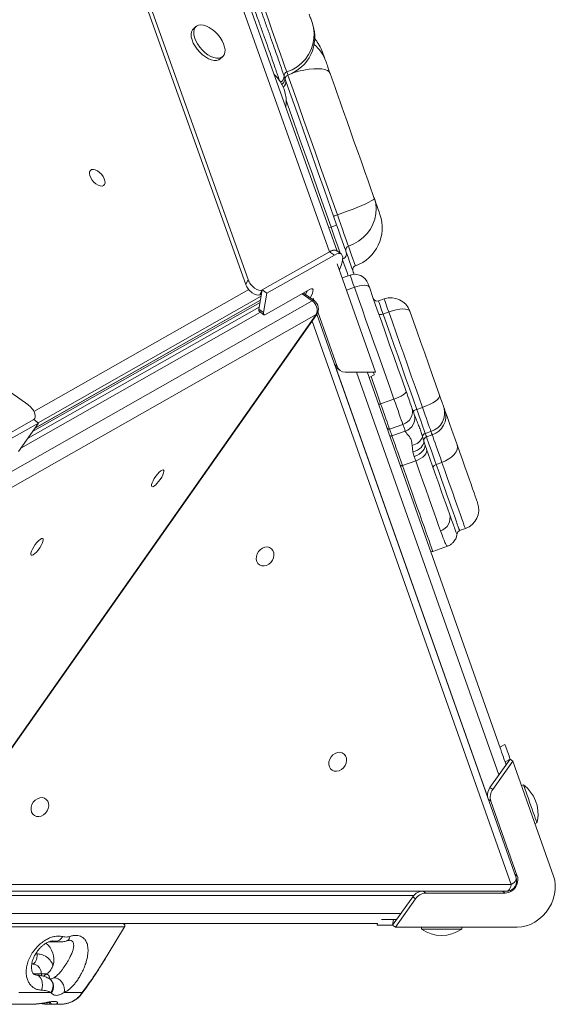
# Model space of a CAD drawing. Units: millimetres. Extents: x -5599 to 6047, y -3528 to 1602.
# Drawn here: x -2330 to -2064, y -133 to 356 of the extents above; entities that cross this region are included whole.
import ezdxf

# ---------------------------------------------------------------- set-up
doc = ezdxf.new("R2010")
doc.units = ezdxf.units.MM

msp = doc.modelspace()

# ---------------------------------------------------------------- linework, layer by layer
at = {"color": 7, "linetype": 'Continuous', "lineweight": 15}
for p, q in [((-2217.31, 224.29), (-2554.8, 1169.05)), ((-2216.15, 226.65), (-2553.13, 1170)), ((-2175.66, 240.49), (-2495.14, 1134.84)), ((-2171.91, 240.78), (-2488.51, 1127.07)), ((-2325.45, 164.63), (-3217.55, 792.97)), ((-2242.01, 352.23), (-2243.27, 351.12)), ((-2229.98, 336.17), (-2228.72, 337.28)), ((-2198.25, 327.63), (-2197.88, 326.51)), ((-2197.6, 325.63), (-2197.58, 325.59)), ((-2175.66, 240.49), (-2209.16, 221.49)), ((-2173.3, 238.83), (-2175.66, 240.49)), ((-2169.93, 239.39), (-2172.29, 241.05)), ((-2206.79, 219.83), (-2173.3, 238.83)), ((-2171.94, 234.53), (-2152.91, 180.72)), ((-2163.57, 229.27), (-2163.7, 229.74)), ((-2217.31, 224.29), (-2216.15, 226.65)), ((-2165.51, 228.88), (-2169.45, 227.49)), ((-2210.81, 212.03), (-2209.16, 221.49)), ((-2209.16, 221.49), (-2210.32, 219.12)), ((-2206.79, 219.83), (-2209.16, 221.49)), ((-2185.26, 221.83), (-2207.12, 209.43)), ((-2183.37, 216.21), (-2188.64, 219.91)), ((-2351.53, 121.16), (-2184.3, 216.05)), ((-2323.15, 151.26), (-2210.23, 215.34)), ((-2322.08, 152.79), (-2210.06, 216.36)), ((-2210.32, 219.12), (-2209.49, 219.59)), ((-2208.45, 210.37), (-2206.79, 219.83)), ((-2183.49, 216.29), (-2183.91, 217.47)), ((-2148.61, 217.06), (-2151.44, 216.06)), ((-2210.64, 213.02), (-2325.6, 147.79)), ((-2210.81, 212.03), (-2208.45, 210.37)), ((-2210.61, 210.9), (-2208.25, 209.24)), ((-2171.91, 183.55), (-2181.48, 210.6)), ((-2146.31, 210.57), (-2149.14, 209.57)), ((-2382.9, -75.82), (-2182.31, 209.35)), ((-2382.75, -75.93), (-2182.15, 209.24)), ((-2182.31, 209.35), (-2349.53, 114.46)), ((-2083.15, -70.24), (-2182.02, 209.43)), ((-2171.79, 182.48), (-2170.38, 181.48)), ((-2152.91, 180.72), (-2167.91, 180.72)), ((-2156.97, 180.72), (-2156.83, 180.31)), ((-2156.02, 178.02), (-2153.52, 179.43)), ((-2156.02, 178.02), (-2090.85, -6.29)), ((-2143.74, 167.29), (-2150.34, 164.95)), ((-2129.58, 163.24), (-2132.41, 162.24)), ((-2322.55, 157.14), (-2356.04, 138.14)), ((-2320.19, 155.48), (-2322.55, 157.14)), ((-2322.34, 157), (-2321.96, 157.77)), ((-2133.66, 159.79), (-2133.65, 159.76)), ((-2133.65, 159.76), (-2133.49, 159.34)), ((-2353.68, 136.48), (-2320.19, 155.48)), ((-2320.19, 155.48), (-2330.15, 141.31)), ((-2139.33, 154.81), (-2145.93, 152.48)), ((-2138.12, 151.41), (-2144.72, 149.08)), ((-2138.12, 151.41), (-2138.13, 151.43)), ((-2125.36, 151.31), (-2128.19, 150.31)), ((-2124.75, 149.6), (-2127.58, 148.6)), ((-2134.32, 141.1), (-2134.75, 144.4)), ((-2128.93, 146.5), (-2128.45, 145.06)), ((-2133.7, 138.89), (-2134.32, 141.1)), ((-2132.93, 136.71), (-2139.53, 134.38)), ((-2119.93, 135.96), (-2122.76, 134.96)), ((-2111.13, 102.07), (-2108.31, 103.07)), ((-2112.51, 100.56), (-2112.51, 100.56)), ((-2124.46, 91.77), (-2117.19, 94.34)), ((-2091.16, -5.43), (-2088.66, -4.02)), ((-2096.08, -25.45), (-2086.08, -11.31)), ((-2094.67, -26.45), (-2084.67, -12.31)), ((-2086.08, -11.31), (-2088.58, -12.72)), ((-2088.58, -12.72), (-2088.08, -14.14)), ((-2084.67, -12.31), (-2086.08, -11.31)), ((-2084.67, -12.31), (-2064.51, -69.32)), ((-2079.43, -24.1), (-2080.38, -24.44)), ((-2096.08, -25.45), (-2094.67, -26.45)), ((-2082.51, -69.32), (-2095.67, -32.11)), ((-2073.71, -43.29), (-2072.77, -42.96)), ((-2383.65, -76.9), (-2087.86, -76.9)), ((-2127.98, -77.81), (-2088.51, -77.81)), ((-2144.4, -93.78), (-2134.4, -79.64)), ((-2142.98, -94.78), (-2132.98, -80.64)), ((-2132.98, -80.64), (-2134.4, -79.64)), ((-2149.99, -90.95), (-2143.9, -90.95)), ((-2143.9, -90.95), (-2144.4, -93.78)), ((-2142.4, -90.95), (-2143.9, -90.95)), ((-2151.88, -92.95), (-2346.56, -92.95)), ((-2285.54, -107.9), (-2277.47, -94.46)), ((-2152.12, -93.78), (-2151.98, -92.95)), ((-2144.4, -93.78), (-2152.12, -93.78)), ((-2142.98, -94.78), (-2144.4, -93.78)), ((-2082.51, -94.78), (-2142.98, -94.78)), ((-2130.12, -94.78), (-2130.12, -95.78)), ((-2115.12, -95.78), (-2130.12, -95.78)), ((-2110.12, -95.78), (-2115.12, -95.78)), ((-2110.12, -95.78), (-2110.12, -94.78)), ((-2315.19, -102.05), (-2309.66, -102.05)), ((-2323.28, -112.94), (-2323.5, -112.94)), ((-2316.27, -117.94), (-2316.27, -117.94)), ((-2313.86, -127.29), (-2314.01, -127.12))]:
    msp.add_line(p, q, dxfattribs=at)
at = {"color": 8, "linetype": 'Continuous', "lineweight": 15}
for p, q in [((-2174.99, 252.69), (-2176.03, 252.32)), ((-2322.44, 161.16), (-2215.78, 221.68)), ((-2163.38, 222.86), (-2167.32, 221.46)), ((-2321.97, 152.94), (-2210.04, 216.46)), ((-2209.68, 218.47), (-2320.41, 155.64)), ((-2184.3, 216.05), (-2189.28, 219.55)), ((-2210, 210.47), (-2329.01, 142.94)), ((-2085.5, -73.57), (-2184.37, 206.08)), ((-2173.19, 184.45), (-2171.91, 183.55)), ((-2172.81, 183.53), (-2097.34, -29.94)), ((-2091.62, -19.14), (-2162.27, 180.72)), ((-2156.83, 180.31), (-2156.09, 180.72)), ((-2095.67, -32.11), (-2096.95, -31.2)), ((-2083.79, -68.42), (-2082.51, -69.32)), ((-2381.09, -73.57), (-2085.5, -73.57)), ((-2129.26, -76.9), (-2127.98, -77.81)), ((-2088.51, -77.81), (-2089.79, -76.9)), ((-2133.85, -78.95), (-2353.77, -78.95)), ((-2350.13, -87.95), (-2140.27, -87.95)), ((-2312.02, -101.72), (-2314.26, -101.72)), ((-2312.02, -101.72), (-2313.17, -101.55)), ((-2321.58, -107.94), (-2320.78, -107.94)), ((-2318.75, -118.79), (-2318.75, -117.94)), ((-2298.43, -127.12), (-2298.78, -127.86))]:
    msp.add_line(p, q, dxfattribs=at)
at = {"color": 7, "linetype": 'Continuous', "lineweight": 15, "flags": 128}
for points in [[(-2211.03, 369.61), (-2209.17, 364.35), (-2207.4, 359.35), (-2205.72, 354.61), (-2204.15, 350.15), (-2202.67, 345.98), (-2201.3, 342.1), (-2200.04, 338.52), (-2198.88, 335.26), (-2197.84, 332.3), (-2196.91, 329.67)], [(-2185.86, 358.42), (-2185.65, 357.85), (-2185.46, 357.28), (-2185.26, 356.73), (-2185.07, 356.2), (-2184.89, 355.67), (-2184.71, 355.16), (-2184.53, 354.67), (-2184.36, 354.19)], [(-2232.69, 349.76), (-2233.91, 350.77), (-2235.39, 351.74), (-2236.86, 352.47), (-2238.28, 352.91), (-2239.59, 353.06), (-2240.75, 352.91), (-2241.72, 352.46), (-2242.46, 351.74), (-2242.94, 350.76), (-2243.14, 349.57), (-2243.07, 348.2), (-2242.72, 346.71), (-2242.1, 345.15), (-2241.24, 343.57), (-2240.16, 342.04)], [(-2196.91, 329.67), (-2194.29, 330.8), (-2191.85, 332.27), (-2189.64, 334.05), (-2187.71, 336.11), (-2186.1, 338.4), (-2184.83, 340.87), (-2183.94, 343.48), (-2183.44, 346.17), (-2183.35, 348.89), (-2183.65, 351.58), (-2184.36, 354.19)], [(-2184.36, 354.19), (-2184.25, 353.88), (-2184.19, 353.71), (-2184.18, 353.68)], [(-2243.27, 351.12), (-2243.71, 350.62), (-2244.19, 349.64), (-2244.4, 348.45), (-2244.32, 347.08), (-2243.97, 345.59), (-2243.35, 344.03), (-2242.49, 342.45), (-2241.42, 340.92)], [(-2240.16, 342.04), (-2238.92, 340.6), (-2237.54, 339.32), (-2236.09, 338.23), (-2234.61, 337.38), (-2233.15, 336.79), (-2231.78, 336.5), (-2230.54, 336.5), (-2229.47, 336.8), (-2228.62, 337.39), (-2228, 338.24), (-2227.66, 339.33), (-2227.59, 340.62), (-2227.81, 342.05), (-2228.29, 343.58), (-2229.04, 345.16), (-2230.01, 346.72), (-2230.08, 346.83)], [(-2241.42, 340.92), (-2240.17, 339.49), (-2238.8, 338.2), (-2237.34, 337.11), (-2235.86, 336.26), (-2234.41, 335.68), (-2233.04, 335.38), (-2231.79, 335.38), (-2230.73, 335.68), (-2229.98, 336.17)], [(-2178.5, 337.61), (-2178.4, 337.33), (-2178.3, 337.05), (-2178.2, 336.75), (-2178.08, 336.43), (-2177.97, 336.11), (-2177.85, 335.77), (-2177.72, 335.41), (-2177.59, 335.04)], [(-2177.59, 335.04), (-2177.46, 334.67), (-2177.29, 334.18), (-2177.07, 333.56), (-2176.81, 332.82), (-2176.51, 331.98), (-2176.18, 331.04), (-2175.82, 330.03), (-2175.44, 328.96)], [(-2175.44, 328.96), (-2174.62, 326.63), (-2173.79, 324.29), (-2172.96, 321.94), (-2172.12, 319.57), (-2171.28, 317.2), (-2170.44, 314.81), (-2169.59, 312.42), (-2168.74, 310.02)], [(-2197.59, 325.61), (-2196.25, 321.82), (-2193.33, 313.55), (-2190.37, 305.19), (-2187.38, 296.74), (-2184.37, 288.22), (-2181.34, 279.65), (-2178.3, 271.06), (-2175.26, 262.45), (-2172.22, 253.84)], [(-2168.74, 310.02), (-2167.03, 305.17), (-2165.31, 300.3), (-2163.58, 295.4), (-2161.84, 290.49), (-2160.1, 285.57), (-2158.36, 280.64), (-2156.61, 275.7), (-2154.87, 270.77)], [(-2289.56, 273.12), (-2290.59, 273.48), (-2291.65, 274.12), (-2292.66, 274.99), (-2293.55, 276.02), (-2294.25, 277.13), (-2294.72, 278.26), (-2294.91, 279.3), (-2294.81, 280.19), (-2294.42, 280.85), (-2293.79, 281.25), (-2292.95, 281.34), (-2291.97, 281.13), (-2290.91, 280.62), (-2289.87, 279.87), (-2288.91, 278.91), (-2288.1, 277.83), (-2287.51, 276.7), (-2287.19, 275.6), (-2287.14, 274.63), (-2287.38, 273.85), (-2287.9, 273.31), (-2288.64, 273.06), (-2289.56, 273.12)], [(-2154.87, 270.77), (-2154.7, 270.28), (-2154.52, 269.79), (-2154.35, 269.3), (-2154.18, 268.81), (-2154, 268.32), (-2153.83, 267.83), (-2153.66, 267.34), (-2153.48, 266.85)], [(-2153.48, 266.85), (-2153.6, 266.58), (-2154.1, 266.18), (-2154.98, 265.66), (-2156.2, 265.02), (-2157.76, 264.29), (-2159.61, 263.47), (-2161.72, 262.59), (-2164.05, 261.66), (-2166.54, 260.7), (-2169.16, 259.73), (-2171.84, 258.76)], [(-2153.48, 266.85), (-2152.82, 264.37), (-2152.56, 261.8), (-2152.7, 259.2), (-2153.23, 256.63), (-2154.16, 254.12), (-2155.46, 251.74), (-2157.1, 249.53), (-2159.05, 247.53), (-2161.27, 245.79), (-2163.72, 244.35), (-2166.34, 243.23)], [(-2153.48, 266.85), (-2152.72, 264.7), (-2152.08, 262.89), (-2151.56, 261.41), (-2151.16, 260.28), (-2150.89, 259.51), (-2150.74, 259.09), (-2150.71, 259.01)], [(-2171.84, 258.76), (-2170.98, 256.33), (-2170.14, 253.97), (-2169.34, 251.71), (-2168.59, 249.59), (-2167.91, 247.65), (-2167.3, 245.93), (-2166.77, 244.45), (-2166.34, 243.23)], [(-2172.22, 253.84), (-2171.47, 251.73), (-2170.74, 249.66), (-2170.04, 247.69), (-2169.39, 245.84), (-2168.79, 244.14), (-2168.26, 242.63), (-2167.8, 241.34), (-2167.42, 240.28)], [(-2173.3, 238.83), (-2172.17, 239.37), (-2171.19, 239.63), (-2170.39, 239.6), (-2169.79, 239.27), (-2169.38, 238.66), (-2169.19, 237.78), (-2169.22, 236.65), (-2169.46, 235.27), (-2169.91, 233.7), (-2170.56, 231.94), (-2170.81, 231.35)], [(-2167.42, 240.28), (-2166.55, 237.8), (-2165.78, 235.64), (-2165.13, 233.81), (-2164.6, 232.31), (-2164.2, 231.15), (-2163.91, 230.34), (-2163.74, 229.87), (-2163.7, 229.74)], [(-2187.69, 219.25), (-2187.07, 220.4), (-2186.81, 220.95)], [(-2185.26, 221.83), (-2184.59, 222.09), (-2184.13, 222.01), (-2183.91, 221.6), (-2183.93, 220.88), (-2184.2, 219.91), (-2184.71, 218.74), (-2185.33, 217.59)], [(-2163.38, 222.86), (-2162.08, 223.26), (-2160.79, 223.57), (-2159.58, 223.75), (-2158.47, 223.81), (-2157.52, 223.74), (-2156.77, 223.54), (-2156.23, 223.23), (-2155.94, 222.81)], [(-2143.74, 167.29), (-2145.69, 172.82), (-2147.67, 178.41), (-2149.66, 184.05), (-2151.66, 189.7), (-2153.66, 195.35), (-2155.65, 200.98), (-2157.62, 206.56), (-2159.58, 212.09), (-2161.5, 217.52), (-2163.38, 222.86)], [(-2156.58, 224.61), (-2156.58, 224.6), (-2156.54, 224.5), (-2156.48, 224.32), (-2156.38, 224.04), (-2156.25, 223.69), (-2156.11, 223.27), (-2155.94, 222.81)], [(-2155.94, 222.81), (-2153.99, 217.29), (-2152, 211.67), (-2149.98, 205.95), (-2147.94, 200.16), (-2145.88, 194.34), (-2143.81, 188.5), (-2141.75, 182.68), (-2139.71, 176.9), (-2137.69, 171.18)], [(-2210.61, 210.9), (-2210.61, 210.9), (-2210.76, 211.07), (-2210.84, 211.31), (-2210.86, 211.64), (-2210.81, 212.03)], [(-2208.45, 210.37), (-2208.5, 209.98), (-2208.48, 209.65), (-2208.39, 209.41), (-2208.25, 209.24), (-2208.05, 209.16), (-2207.79, 209.16), (-2207.48, 209.25), (-2207.12, 209.43)], [(-2146.31, 210.57), (-2144.45, 211.17), (-2142.63, 211.62), (-2140.9, 211.93), (-2139.34, 212.07), (-2138.01, 212.04), (-2136.96, 211.84), (-2136.23, 211.48), (-2135.85, 210.97)], [(-2129.58, 163.24), (-2131.4, 168.41), (-2133.26, 173.65), (-2135.13, 178.95), (-2137.02, 184.28), (-2138.91, 189.62), (-2140.79, 194.95), (-2142.66, 200.23), (-2144.5, 205.44), (-2146.31, 210.57)], [(-2135.85, 210.97), (-2134.05, 205.88), (-2132.22, 200.7), (-2130.36, 195.45), (-2128.49, 190.16), (-2126.62, 184.88), (-2124.76, 179.61), (-2122.92, 174.4), (-2121.11, 169.28)], [(-2151.23, 209.49), (-2151.16, 209.39), (-2151.01, 209.32), (-2150.8, 209.28), (-2150.54, 209.27), (-2150.22, 209.3), (-2149.88, 209.36), (-2149.51, 209.45), (-2149.14, 209.57)], [(-2149.14, 209.57), (-2147.33, 204.44), (-2145.48, 199.23), (-2143.62, 193.95), (-2141.73, 188.62), (-2139.85, 183.28), (-2137.96, 177.95), (-2136.09, 172.65), (-2134.23, 167.41), (-2132.41, 162.24)], [(-2156.02, 178.02), (-2156.03, 178.06), (-2156.1, 178.25), (-2156.22, 178.58), (-2156.38, 179.05), (-2156.59, 179.63), (-2156.83, 180.31)], [(-2153.97, 180.72), (-2153.88, 180.46), (-2153.72, 180), (-2153.6, 179.67), (-2153.53, 179.48), (-2153.52, 179.43)], [(-2143.74, 167.29), (-2142.46, 167.77), (-2141.25, 168.3), (-2140.16, 168.85), (-2139.23, 169.39), (-2138.49, 169.92), (-2137.98, 170.41), (-2137.71, 170.83), (-2137.69, 171.18)], [(-2137.69, 171.18), (-2137.23, 169.9), (-2136.8, 168.66), (-2136.38, 167.49), (-2136, 166.4), (-2135.65, 165.4), (-2135.33, 164.51), (-2135.05, 163.73), (-2134.82, 163.07)], [(-2139.33, 154.81), (-2139.68, 155.82), (-2140.11, 157.02), (-2140.59, 158.39), (-2141.14, 159.93), (-2141.73, 161.61), (-2142.37, 163.41), (-2143.04, 165.31), (-2143.74, 167.29)], [(-2129.58, 163.24), (-2127.76, 163.94), (-2126.04, 164.72), (-2124.5, 165.55), (-2123.19, 166.39), (-2122.17, 167.22), (-2121.46, 167.99), (-2121.1, 168.69), (-2121.11, 169.28)], [(-2121.11, 169.28), (-2120.76, 168.31), (-2120.44, 167.38), (-2120.13, 166.51), (-2119.84, 165.7), (-2119.58, 164.97), (-2119.36, 164.33), (-2119.16, 163.77), (-2119, 163.31)], [(-2150.34, 164.95), (-2149.64, 162.98), (-2148.97, 161.08), (-2148.33, 159.28), (-2147.74, 157.6), (-2147.19, 156.06), (-2146.71, 154.69), (-2146.28, 153.49), (-2145.93, 152.48)], [(-2134.82, 163.07), (-2134.67, 162.65), (-2134.52, 162.23), (-2134.38, 161.81), (-2134.23, 161.4), (-2134.09, 160.99), (-2133.94, 160.59), (-2133.8, 160.19), (-2133.66, 159.79)], [(-2134.1, 161.03), (-2134.1, 161.15), (-2134.03, 161.29), (-2133.89, 161.45), (-2133.68, 161.61), (-2133.42, 161.78), (-2133.11, 161.94), (-2132.77, 162.1), (-2132.41, 162.24)], [(-2132.41, 162.24), (-2131.72, 160.3), (-2131.06, 158.44), (-2130.45, 156.7), (-2129.88, 155.09), (-2129.36, 153.62), (-2128.9, 152.33), (-2128.51, 151.22), (-2128.19, 150.31)], [(-2125.36, 151.31), (-2125.68, 152.22), (-2126.08, 153.33), (-2126.53, 154.62), (-2127.05, 156.09), (-2127.62, 157.7), (-2128.24, 159.44), (-2128.89, 161.3), (-2129.58, 163.24)], [(-2119, 163.31), (-2118.92, 163.11), (-2118.85, 162.9), (-2118.78, 162.69), (-2118.71, 162.49), (-2118.63, 162.28), (-2118.56, 162.08), (-2118.49, 161.88), (-2118.42, 161.68)], [(-2118.42, 161.68), (-2117.93, 160.28), (-2117.35, 158.65), (-2116.69, 156.8), (-2115.97, 154.74), (-2115.17, 152.48), (-2114.3, 150.03), (-2113.38, 147.41), (-2112.39, 144.63)], [(-2145.93, 152.48), (-2145.77, 152.04), (-2145.62, 151.6), (-2145.46, 151.17), (-2145.31, 150.75), (-2145.16, 150.32), (-2145.02, 149.9), (-2144.87, 149.49), (-2144.72, 149.08)], [(-2138.13, 151.43), (-2138.28, 151.84), (-2138.42, 152.25), (-2138.57, 152.67), (-2138.72, 153.09), (-2138.87, 153.52), (-2139.02, 153.94), (-2139.17, 154.38), (-2139.33, 154.81)], [(-2144.72, 149.08), (-2144.28, 147.83), (-2143.77, 146.39), (-2143.2, 144.78), (-2142.57, 142.99), (-2141.89, 141.05), (-2141.15, 138.96), (-2140.36, 136.73), (-2139.53, 134.38)], [(-2128.19, 150.31), (-2128.11, 150.09), (-2128.03, 149.87), (-2127.96, 149.65), (-2127.88, 149.44), (-2127.81, 149.23), (-2127.73, 149.01), (-2127.66, 148.8), (-2127.58, 148.6)], [(-2127.58, 148.6), (-2127.19, 147.47), (-2126.72, 146.17), (-2126.2, 144.69), (-2125.62, 143.04), (-2124.98, 141.23), (-2124.29, 139.27), (-2123.55, 137.18), (-2122.76, 134.96)], [(-2124.75, 149.6), (-2124.83, 149.8), (-2124.9, 150.01), (-2124.98, 150.23), (-2125.05, 150.44), (-2125.13, 150.65), (-2125.21, 150.87), (-2125.28, 151.09), (-2125.36, 151.31)], [(-2119.93, 135.96), (-2120.72, 138.18), (-2121.46, 140.27), (-2122.15, 142.23), (-2122.79, 144.04), (-2123.37, 145.69), (-2123.9, 147.17), (-2124.36, 148.47), (-2124.75, 149.6)], [(-2134.32, 141.1), (-2133.16, 141.49), (-2132.09, 142.01), (-2131.13, 142.62), (-2130.31, 143.33), (-2129.67, 144.09), (-2129.21, 144.89), (-2128.96, 145.7), (-2128.93, 146.5)], [(-2128.45, 145.06), (-2128.32, 144.27), (-2128.44, 143.42), (-2128.81, 142.54), (-2129.43, 141.67), (-2130.26, 140.84), (-2131.28, 140.08), (-2132.44, 139.42), (-2133.7, 138.89)], [(-2127.55, 142.5), (-2127.44, 141.78), (-2127.58, 141), (-2127.98, 140.19), (-2128.62, 139.37), (-2129.47, 138.59), (-2130.49, 137.87), (-2131.66, 137.23), (-2132.93, 136.71)], [(-2128.45, 145.06), (-2128.34, 144.75), (-2128.23, 144.43), (-2128.12, 144.11), (-2128.01, 143.79), (-2127.89, 143.47), (-2127.78, 143.15), (-2127.66, 142.82), (-2127.55, 142.5)], [(-2127.55, 142.5), (-2125.93, 137.92), (-2124.38, 133.55), (-2122.92, 129.41), (-2121.55, 125.52), (-2120.26, 121.89), (-2119.08, 118.55), (-2118, 115.5), (-2117.03, 112.76), (-2116.18, 110.34)], [(-2112.39, 144.63), (-2112.21, 143.53), (-2112.39, 142.33), (-2112.93, 141.1), (-2113.82, 139.88), (-2115.01, 138.71), (-2116.47, 137.64), (-2118.13, 136.71), (-2119.93, 135.96)], [(-2112.39, 144.63), (-2111.03, 140.78), (-2109.75, 137.15), (-2108.55, 133.75), (-2107.43, 130.61), (-2106.42, 127.73), (-2105.5, 125.14), (-2104.69, 122.84), (-2103.99, 120.86), (-2103.4, 119.19), (-2102.92, 117.85), (-2102.57, 116.85), (-2102.33, 116.18), (-2102.22, 115.86), (-2102.21, 115.83)], [(-2132.93, 136.71), (-2133.03, 136.99), (-2133.12, 137.27), (-2133.22, 137.54), (-2133.32, 137.82), (-2133.41, 138.09), (-2133.51, 138.36), (-2133.6, 138.63), (-2133.7, 138.89)], [(-2263.9, 123.92), (-2264.09, 124.29), (-2264.06, 124.93), (-2263.8, 125.8), (-2263.33, 126.83), (-2262.7, 127.95), (-2261.94, 129.08), (-2261.11, 130.13), (-2260.27, 131.02), (-2259.49, 131.68), (-2258.83, 132.08), (-2258.33, 132.17), (-2258.02, 131.96), (-2257.95, 131.45), (-2258.09, 130.69), (-2258.46, 129.72), (-2259.02, 128.64), (-2259.72, 127.5), (-2260.53, 126.41), (-2261.37, 125.43), (-2262.18, 124.64), (-2262.91, 124.11), (-2263.5, 123.86), (-2263.9, 123.92)], [(-2139.53, 134.38), (-2139.71, 134.32), (-2139.9, 134.29), (-2140.08, 134.28), (-2140.24, 134.29), (-2140.39, 134.32), (-2140.51, 134.37), (-2140.59, 134.45), (-2140.64, 134.54)], [(-2120.65, 101.99), (-2121.57, 104.6), (-2122.62, 107.56), (-2123.78, 110.85), (-2125.06, 114.46), (-2126.45, 118.38), (-2127.93, 122.58), (-2129.51, 127.05), (-2131.18, 131.77), (-2132.93, 136.71)], [(-2122.76, 134.96), (-2123.12, 134.8), (-2123.45, 134.62), (-2123.74, 134.4), (-2123.98, 134.17), (-2124.16, 133.93), (-2124.27, 133.68), (-2124.31, 133.44), (-2124.27, 133.22)], [(-2323.76, 89.95), (-2323.95, 90.32), (-2323.92, 90.96), (-2323.66, 91.83), (-2323.19, 92.86), (-2322.56, 93.99), (-2321.79, 95.11), (-2320.97, 96.16), (-2320.13, 97.05), (-2319.35, 97.71), (-2318.69, 98.11), (-2318.19, 98.2), (-2317.88, 97.99), (-2317.81, 97.48), (-2317.95, 96.72), (-2318.32, 95.76), (-2318.88, 94.67), (-2319.58, 93.54), (-2320.39, 92.44), (-2321.22, 91.46), (-2322.04, 90.68), (-2322.77, 90.14), (-2323.36, 89.89), (-2323.76, 89.95)], [(-2212.02, 89.26), (-2211.63, 90.53), (-2210.96, 91.7), (-2210.04, 92.7), (-2208.94, 93.44), (-2207.75, 93.87), (-2206.56, 93.96), (-2205.45, 93.7), (-2204.51, 93.11), (-2203.8, 92.23), (-2203.39, 91.13), (-2203.29, 89.9), (-2203.51, 88.61), (-2204.05, 87.38), (-2204.86, 86.28), (-2205.87, 85.4), (-2207.02, 84.81), (-2208.23, 84.55), (-2209.39, 84.64), (-2210.42, 85.07), (-2211.25, 85.81), (-2211.82, 86.81), (-2212.08, 87.98), (-2212.02, 89.26)], [(-2088.66, -4.02), (-2088.63, -4.1), (-2088.55, -4.32), (-2088.42, -4.68), (-2088.25, -5.17), (-2088.04, -5.77), (-2087.79, -6.47), (-2087.52, -7.24), (-2087.23, -8.06), (-2086.93, -8.9), (-2086.63, -9.74), (-2086.35, -10.55), (-2086.08, -11.31)], [(-2175.99, -12.64), (-2175.61, -11.37), (-2174.93, -10.19), (-2174.01, -9.2), (-2172.91, -8.46), (-2171.73, -8.03), (-2170.54, -7.94), (-2169.43, -8.2), (-2168.48, -8.79), (-2167.78, -9.67), (-2167.36, -10.77), (-2167.26, -12), (-2167.49, -13.29), (-2168.02, -14.52), (-2168.83, -15.62), (-2169.85, -16.5), (-2171, -17.09), (-2172.2, -17.35), (-2173.36, -17.26), (-2174.39, -16.83), (-2175.23, -16.09), (-2175.8, -15.09), (-2176.06, -13.92), (-2175.99, -12.64)], [(-2088.58, -12.72), (-2088.85, -11.97), (-2089.13, -11.15), (-2089.43, -10.31), (-2089.73, -9.47), (-2090.02, -8.65), (-2090.29, -7.88), (-2090.54, -7.18), (-2090.75, -6.58), (-2090.85, -6.29)], [(-2079.43, -24.1), (-2079.4, -24.2), (-2079.25, -24.62), (-2078.99, -25.37)], [(-2078.99, -25.37), (-2078.62, -26.41), (-2078.16, -27.7), (-2077.63, -29.21), (-2077.04, -30.87), (-2076.42, -32.63), (-2075.78, -34.43), (-2075.16, -36.19), (-2074.57, -37.85), (-2074.04, -39.36), (-2073.58, -40.66), (-2073.21, -41.7), (-2072.95, -42.44), (-2072.8, -42.86), (-2072.77, -42.96)], [(-2323.81, -35.12), (-2323.43, -33.85), (-2322.75, -32.68), (-2321.83, -31.68), (-2320.74, -30.94), (-2319.55, -30.51), (-2318.36, -30.42), (-2317.25, -30.68), (-2316.31, -31.27), (-2315.6, -32.15), (-2315.18, -33.25), (-2315.08, -34.48), (-2315.31, -35.77), (-2315.84, -37), (-2316.65, -38.1), (-2317.67, -38.98), (-2318.82, -39.57), (-2320.02, -39.83), (-2321.18, -39.74), (-2322.22, -39.31), (-2323.05, -38.57), (-2323.62, -37.57), (-2323.88, -36.4), (-2323.81, -35.12)], [(-2064.51, -69.32), (-2063.93, -71.45), (-2063.66, -73.7), (-2063.69, -76.03), (-2064.03, -78.4), (-2064.68, -80.75), (-2065.61, -83.05), (-2066.81, -85.25), (-2068.26, -87.3), (-2069.93, -89.16), (-2071.79, -90.81), (-2073.79, -92.2), (-2075.91, -93.31), (-2078.09, -94.12), (-2080.31, -94.61), (-2082.51, -94.78)], [(-2320.78, -107.94), (-2320.83, -108.92), (-2320.97, -109.86), (-2321.2, -110.72), (-2321.51, -111.48), (-2321.89, -112.1), (-2322.33, -112.56), (-2322.79, -112.85), (-2323.28, -112.94)], [(-2321.6, -118.4), (-2320.68, -118.58), (-2319.84, -119.09), (-2319.12, -119.9), (-2318.59, -120.95), (-2318.27, -122.17), (-2318.19, -123.47), (-2318.36, -124.77), (-2318.75, -125.97)], [(-2316.27, -117.94), (-2316.64, -117.94), (-2317, -117.94), (-2317.34, -117.94), (-2317.66, -117.94), (-2317.97, -117.94), (-2318.25, -117.94), (-2318.51, -117.94), (-2318.75, -117.94)], [(-2307.41, -127.12), (-2307.25, -125.92), (-2307.4, -124.61), (-2307.83, -123.3), (-2308.51, -122.08), (-2309.4, -121.06), (-2310.42, -120.31), (-2311.5, -119.89), (-2312.54, -119.84)], [(-2330.01, -127.12), (-2327.79, -127.12), (-2325.63, -127.12), (-2323.52, -127.12), (-2321.48, -127.12), (-2319.51, -127.12), (-2317.61, -127.12), (-2315.77, -127.12), (-2314.01, -127.12)], [(-2307.41, -127.12), (-2305.85, -127.12), (-2304.41, -127.12), (-2303.09, -127.12), (-2301.9, -127.12), (-2300.83, -127.12), (-2299.9, -127.12), (-2299.1, -127.12), (-2298.43, -127.12)], [(-2323.71, -132.94), (-2324.95, -132.94), (-2326.24, -132.94), (-2327.56, -132.94), (-2328.91, -132.94), (-2330.3, -132.94), (-2331.73, -132.94), (-2333.18, -132.94), (-2334.67, -132.94)], [(-2312.26, -132.94), (-2312.5, -132.94), (-2312.81, -132.94), (-2313.2, -132.94), (-2313.66, -132.94), (-2314.19, -132.94), (-2314.79, -132.94), (-2315.45, -132.94), (-2316.17, -132.94)], [(-2309.31, -132.94), (-2309.6, -132.94), (-2309.92, -132.94), (-2310.26, -132.94), (-2310.62, -132.94), (-2311, -132.94), (-2311.4, -132.94), (-2311.82, -132.94), (-2312.26, -132.94)]]:
    msp.add_lwpolyline(points, dxfattribs=at)
at = {"color": 8, "linetype": 'Continuous', "lineweight": 15, "flags": 128}
for points in [[(-2196.91, 329.67), (-2196.61, 328.84), (-2196.43, 328.33), (-2196.37, 328.16), (-2196.37, 328.16)], [(-2196.37, 328.16), (-2193.8, 320.88), (-2191.12, 313.3), (-2188.41, 305.63), (-2185.67, 297.9), (-2182.92, 290.11), (-2180.15, 282.29), (-2177.38, 274.45), (-2174.61, 266.6), (-2171.84, 258.76)], [(-2175.44, 328.96), (-2175.94, 329.76), (-2176.81, 330.4), (-2178.04, 330.88), (-2179.6, 331.19), (-2181.45, 331.31), (-2183.57, 331.25), (-2185.91, 331.01), (-2188.42, 330.59), (-2191.05, 330), (-2193.74, 329.25), (-2194, 329.17)], [(-2174.99, 252.69), (-2178.08, 261.43), (-2181.17, 270.16), (-2184.25, 278.89), (-2187.33, 287.58), (-2190.38, 296.22), (-2193.41, 304.79), (-2196.42, 313.28), (-2197.24, 315.61)], [(-2170.41, 239.73), (-2170.96, 241.28), (-2171.66, 243.27), (-2172.43, 245.45), (-2173.25, 247.77), (-2174.11, 250.2), (-2174.99, 252.69)], [(-2166.34, 243.23), (-2165.49, 240.82), (-2164.76, 238.75), (-2164.14, 237), (-2163.65, 235.61), (-2163.28, 234.56), (-2163.03, 233.86), (-2162.91, 233.52), (-2162.9, 233.49)], [(-2166.46, 228.55), (-2166.46, 228.55), (-2167, 230.09), (-2167.67, 231.97), (-2168.45, 234.19), (-2169.24, 236.43)], [(-2163.38, 222.86), (-2163.93, 224.41), (-2164.42, 225.8), (-2164.84, 226.97), (-2165.16, 227.89), (-2165.39, 228.52), (-2165.5, 228.84), (-2165.51, 228.88)], [(-2184.3, 216.05), (-2183.75, 216.27), (-2183.37, 216.21)], [(-2151.44, 216.06), (-2151.4, 215.96), (-2151.26, 215.55), (-2151, 214.84), (-2150.65, 213.85), (-2150.21, 212.61), (-2149.71, 211.17), (-2149.14, 209.57)], [(-2146.31, 210.57), (-2146.88, 212.17), (-2147.39, 213.61), (-2147.82, 214.85), (-2148.17, 215.84), (-2148.43, 216.55), (-2148.57, 216.96), (-2148.61, 217.06)], [(-2182.31, 209.35), (-2182.16, 209.25), (-2182.15, 209.24)], [(-2155.13, 178.52), (-2154.27, 176.08), (-2152.29, 170.49), (-2150.34, 164.95)], [(-2139.53, 134.38), (-2137.91, 129.81), (-2136.36, 125.43), (-2134.89, 121.27), (-2133.5, 117.32), (-2132.19, 113.62), (-2130.97, 110.16), (-2129.84, 106.98), (-2128.81, 104.07), (-2127.88, 101.45), (-2127.06, 99.12), (-2126.35, 97.11), (-2125.75, 95.4), (-2125.26, 94.02), (-2124.89, 92.97), (-2124.63, 92.24), (-2124.49, 91.85), (-2124.46, 91.77)], [(-2122.76, 134.96), (-2121.31, 130.85), (-2119.93, 126.95), (-2118.63, 123.29), (-2117.43, 119.87), (-2116.31, 116.72), (-2115.29, 113.84), (-2114.38, 111.25), (-2113.57, 108.97), (-2112.88, 107), (-2112.29, 105.35), (-2111.83, 104.03), (-2111.48, 103.04), (-2111.25, 102.4), (-2111.14, 102.09), (-2111.13, 102.07)], [(-2108.31, 103.07), (-2108.31, 103.09), (-2108.42, 103.4), (-2108.65, 104.04), (-2109, 105.03), (-2109.47, 106.35), (-2110.05, 108), (-2110.75, 109.97), (-2111.55, 112.25), (-2112.47, 114.84), (-2113.48, 117.72), (-2114.6, 120.87), (-2115.81, 124.29), (-2117.1, 127.95), (-2118.48, 131.85), (-2119.93, 135.96)], [(-2083.15, -70.24), (-2083.11, -70.36), (-2083.09, -70.87), (-2083.25, -71.41), (-2083.58, -71.98), (-2084.09, -72.54), (-2084.73, -73.08), (-2085.5, -73.57)], [(-2085.5, -73.57), (-2085.71, -74.46), (-2086, -75.25), (-2086.36, -75.91), (-2086.78, -76.41), (-2087.24, -76.75), (-2087.73, -76.9), (-2087.86, -76.9)], [(-2277.47, -94.46), (-2277.56, -94.46), (-2277.99, -94.46), (-2278.78, -94.46), (-2279.93, -94.46), (-2281.42, -94.46), (-2283.26, -94.46), (-2285.44, -94.46), (-2287.95, -94.46), (-2290.77, -94.46), (-2293.91, -94.46), (-2297.34, -94.46), (-2301.05, -94.46), (-2305.03, -94.46), (-2309.27, -94.46), (-2313.74, -94.46), (-2318.43, -94.46), (-2323.32, -94.46), (-2328.39, -94.46), (-2333.63, -94.46)], [(-2318.75, -117.94), (-2320, -117.94), (-2321.52, -117.94), (-2322.48, -117.94)], [(-2314.95, -120.14), (-2314.17, -120.7), (-2313.52, -121.53), (-2313.1, -122.55), (-2312.94, -123.68), (-2313.04, -124.87), (-2313.41, -126.04), (-2314.01, -127.12)]]:
    msp.add_lwpolyline(points, dxfattribs=at)
at = {"color": 7, "linetype": 'Continuous', "lineweight": 15}
for centre, radius, start, end in [((-2203.04, 347.02), 20, 289.4712, 19.4712), ((-2244.89, 336.3), 18.17, 35.4279, 47.8287), ((-2215.39, 314.95), 18.17, 351.4006, 47.9151), ((-2196.28, 327.79), 1.98, 108.401, 184.7701), ((-2195.71, 326.27), 2, 109.4712, 199.4712), ((-2200.41, 324.59), 3, 304.7097, 19.4712), ((-2169.57, 252.34), 20, 289.4712, 19.4712), ((-2170.06, 252.23), 6.77, 105.2595, 122.305), ((-2179.03, 266.36), 14.26, 286.4643, 298.5618), ((-2173.52, 237.98), 3.3, 68.1667, 130.5409), ((-2165.8, 241.4), 1.91, 106.59, 196.2712), ((-2162.23, 231.6), 2, 109.4712, 199.4712), ((-2163.18, 222.28), 7, 19.4712, 109.4712), ((-2187.42, 211.48), 5.53, 337.4196, 55.7994), ((-2186.24, 212.12), 5, 324.8761, 54.9038), ((-2152.1, 217.95), 2, 199.4712, 289.4712), ((-2145.27, 207.63), 10, 19.4712, 109.4712), ((-2169.41, 185.83), 4.11, 211.1253, 234.5772), ((-2167.98, 184.87), 4.15, 198.5847, 270.8868), ((-2150.97, 166.04), 1.26, 252.0213, 300.301), ((-2141.23, 161.21), 6.67, 286.5655, 16.2349), ((-2128.2, 160.5), 9.62, 287.1827, 16.9844), ((-2127.65, 158.81), 9.66, 287.43, 17.2728), ((-2140.09, 157.86), 6.72, 286.9782, 16.7383), ((-2140.1, 157.84), 6.73, 287.086, 16.5369), ((-2146.29, 153.36), 0.953, 202.7048, 292.3783), ((-2145.08, 149.97), 0.959, 202.194, 291.9667), ((-2135.7, 150.85), 6.52, 278.3186, 340.7443), ((-2127.55, 148.4), 2.02, 108.4519, 171.2521), ((-2126.98, 146.73), 1.97, 107.9397, 186.5238), ((-2111.64, 112.5), 10, 289.4712, 19.4712), ((-2122.61, 108.41), 6.71, 286.9504, 16.7053), ((-2110.47, 100.18), 2, 109.4712, 169.8586), ((-2124.8, 92.71), 1, 199.4712, 289.4712), ((-2090.4, -38.59), 18.17, 349.975, 52.8697), ((-2090.71, -29.37), 6.65, 143.8553, 186.8687), ((-2089.6, -30.26), 6.34, 143.0297, 196.9194), ((-2090.4, -38.59), 18.17, 346.0727, 349.975), ((-2088.92, -71.15), 6.67, 273.5312, 15.9407), ((-2087.86, -71.9), 5, 270, 349.975), ((-2087.86, -71.9), 5, 349.975, 19.4712), ((-2128.98, -83.29), 6.54, 102.2204, 145.9984), ((-2127.7, -84.14), 6.34, 92.5521, 146.4404), ((-2120.12, -80.61), 18.17, 236.6015, 303.3985), ((-2311.98, -97.43), 4.3, 269.3987, 332.5474), ((-2322.76, -110.73), 10.2, 344.011, 52.3813)]:
    msp.add_arc(centre, radius, start, end, dxfattribs=at)
at = {"color": 8, "linetype": 'Continuous', "lineweight": 15}
for centre, radius, start, end in [((-2195.36, 328.74), 18.85, 19.5338, 50.5784), ((-2201.19, 327.39), 2.95, 292.7375, 4.5814), ((-2200.76, 326.08), 2.9, 298.3081, 8.5965), ((-2200.42, 324.63), 3, 304.6123, 19.4377), ((-2170.16, 239.48), 2.85, 289.5234, 16.3704), ((-2307.11, -99.1), 2.55, 293.3059, 355.9144), ((-2317.52, -124.17), 4.81, 319.501, 52.9298), ((-2316.13, -130.03), 2.91, 236.9558, 269.2611), ((-2312.25, -128.09), 4.85, 237.9435, 269.9642)]:
    msp.add_arc(centre, radius, start, end, dxfattribs=at)
at = {"color": 7, "linetype": 'Continuous', "lineweight": 15}
for centre, start_param, end_param in [((-2212.41, 225.64), 0.917245, 3.037509), ((-2213.57, 223.28), 0.917245, 3.037509), ((-2325.8, 161.3), 3.037509, 5.157773)]:
    msp.add_ellipse(centre, major_axis=(-3.48, 3.99), ratio=0.512606, start_param=start_param, end_param=end_param, dxfattribs=at)
for points, knots in [([(-2212.5, 367.95), (-2211.71, 365.74), (-2210.13, 361.32), (-2207.94, 355.16), (-2205.89, 349.38), (-2204.01, 344.06), (-2202.03, 338.44), (-2200.02, 332.72), (-2198.84, 329.33), (-2198.25, 327.63)], [0, 0, 0, 0, 0.125172, 0.250345, 0.377045, 0.503746, 0.626665, 0.812712, 1, 1, 1, 1]), ([(-2178.5, 337.61), (-2178.5, 337.61), (-2178.95, 338.89), (-2180.08, 341.57), (-2181.56, 344.17), (-2182.65, 345.78), (-2183.05, 346.3), (-2183.22, 346.52)], [0, 0, 0, 0, 0.001407, 0.29019, 0.66407, 0.855665, 1, 1, 1, 1]), ([(-2172.28, 240.97), (-2172.41, 241.07), (-2172.75, 241.35), (-2173.79, 241.36), (-2174.95, 240.82), (-2175.66, 240.49)], [0, 0, 0, 0, 0.191775, 0.504238, 1, 1, 1, 1]), ([(-2134.75, 144.4), (-2134.79, 144.91), (-2134.87, 145.92), (-2135.25, 147.4), (-2136.11, 148.84), (-2137.38, 150.13), (-2137.88, 150.98), (-2138.12, 151.41)], [0, 0, 0, 0, 0.155006, 0.311957, 0.516586, 0.757251, 1, 1, 1, 1]), ([(-2129.54, 148.7), (-2129.38, 148.1), (-2129.19, 147.37), (-2128.97, 146.63), (-2128.93, 146.5)], [0, 0, 0, 0, 0.829843, 1, 1, 1, 1]), ([(-2116.18, 110.34), (-2115.72, 109.04), (-2114.8, 106.46), (-2114, 104.27), (-2113.74, 103.59), (-2113.73, 103.54)], [0, 0, 0, 0, 0.4831967, 0.9663925, 1, 1, 1, 1]), ([(-2117.21, 94.38), (-2117.01, 94.44), (-2116.35, 94.64), (-2115.38, 95.26), (-2114.38, 96.13), (-2113.62, 97.1), (-2113.08, 98.07), (-2112.73, 98.99), (-2112.54, 99.81), (-2112.46, 100.33), (-2112.45, 100.54), (-2112.44, 100.56)], [0, 0, 0, 0, 0.062351, 0.207854, 0.344509, 0.474772, 0.600505, 0.724461, 0.851708, 0.989346, 1, 1, 1, 1]), ([(-2277.53, -94.53), (-2277.5, -94.49), (-2277.39, -94.36), (-2277.31, -94.07), (-2277.33, -93.72), (-2277.45, -93.42), (-2277.63, -93.21), (-2277.81, -93.08), (-2277.97, -93), (-2278.11, -92.96), (-2278.18, -92.95), (-2278.21, -92.95)], [0, 0, 0, 0, 0.073382, 0.243096, 0.415817, 0.569104, 0.694258, 0.800094, 0.888086, 0.957573, 1, 1, 1, 1]), ([(-2318.75, -125.97), (-2319.35, -125.9), (-2320.54, -125.77), (-2322.12, -125.09), (-2323.5, -124.09), (-2324.65, -122.77), (-2325.54, -121.13), (-2326.13, -119.19), (-2326.35, -117), (-2326.16, -114.57), (-2325.53, -112.02), (-2324.43, -109.41), (-2322.89, -106.87), (-2321.13, -104.7), (-2319.3, -102.96), (-2317.52, -101.59), (-2315.62, -100.48), (-2313.76, -99.69), (-2312.03, -99.24), (-2310.1, -99.02), (-2308.91, -99.26), (-2308.17, -99.41)], [0, 0, 0, 0, 0.05177, 0.103555, 0.154396, 0.205242, 0.258842, 0.312447, 0.369651, 0.426859, 0.487619, 0.548368, 0.610319, 0.672215, 0.717017, 0.761791, 0.807626, 0.853436, 0.893332, 0.933237, 1, 1, 1, 1]), ([(-2321.51, -118.39), (-2321.65, -118.38), (-2321.98, -118.34), (-2322.32, -118.18), (-2322.74, -117.82), (-2323.13, -117.24), (-2323.46, -116.37), (-2323.66, -115.26), (-2323.67, -113.93), (-2323.47, -112.46), (-2323.03, -110.88), (-2322.35, -109.25), (-2321.45, -107.64), (-2320.41, -106.18), (-2319.28, -104.91), (-2318.15, -103.87), (-2317, -103), (-2315.9, -102.35), (-2314.88, -101.89), (-2314.04, -101.63), (-2313.43, -101.54), (-2313.23, -101.55), (-2313.17, -101.55)], [0, 0, 0, 0, 0.045246, 0.116347, 0.184116, 0.240019, 0.300257, 0.358709, 0.416133, 0.473586, 0.532056, 0.589685, 0.647349, 0.702843, 0.7499, 0.794483, 0.834958, 0.87688, 0.911271, 0.947412, 0.985362, 1, 1, 1, 1]), ([(-2309.63, -102.01), (-2309.39, -102.02), (-2308.56, -102.05), (-2307.37, -101.85), (-2306.45, -101.53), (-2306.11, -101.42)], [0, 0, 0, 0, 0.205064, 0.707504, 1, 1, 1, 1]), ([(-2308.17, -99.41), (-2307.41, -99.54), (-2306.28, -99.75), (-2304.99, -99.4), (-2304.57, -99.28)], [0, 0, 0, 0, 0.667384, 1, 1, 1, 1]), ([(-2304.57, -99.28), (-2304, -99.13), (-2302.85, -98.82), (-2301.32, -98.75), (-2299.97, -98.95), (-2298.63, -99.45), (-2297.42, -100.37), (-2296.36, -101.87), (-2295.69, -103.91), (-2295.5, -106.5), (-2295.83, -109.44), (-2296.56, -112.3), (-2297.53, -114.91), (-2298.49, -117.02), (-2299.57, -119), (-2300.68, -120.77), (-2301.88, -122.42), (-2302.79, -123.48), (-2304.1, -124.85), (-2305.56, -126.13), (-2306.89, -126.85), (-2307.41, -127.12)], [0, 0, 0, 0, 0.043069, 0.086172, 0.128927, 0.171713, 0.234088, 0.296536, 0.377444, 0.458396, 0.539305, 0.62009, 0.670507, 0.720847, 0.760802, 0.800709, 0.838491, 0.876271, 0.882095, 0.954332, 1, 1, 1, 1]), ([(-2306.13, -101.47), (-2305.97, -101.42), (-2305.55, -101.27), (-2305.12, -101.22), (-2304.98, -101.22), (-2304.93, -101.22)], [0, 0, 0, 0, 0.278842, 0.744297, 1, 1, 1, 1]), ([(-2320.78, -107.94), (-2320.13, -107.99), (-2318.5, -108.12), (-2316.06, -109.33), (-2314.07, -111.31), (-2313.28, -112.91), (-2312.96, -113.54)], [0, 0, 0, 0, 0.203566, 0.504649, 0.805292, 1, 1, 1, 1]), ([(-2298.8, -127.86), (-2298.56, -127.55), (-2296.8, -125.24), (-2293.64, -120.67), (-2289.46, -114.35), (-2286.83, -110.01), (-2285.58, -107.94)], [0, 0, 0, 0, 0.0493101, 0.3653401, 0.6970979, 1, 1, 1, 1]), ([(-2318.75, -117.94), (-2318.79, -117.38), (-2318.89, -116.26), (-2319.65, -114.76), (-2320.77, -113.63), (-2322.04, -113.03), (-2322.92, -112.97), (-2323.28, -112.94)], [0, 0, 0, 0, 0.212502, 0.425098, 0.638093, 0.852516, 1, 1, 1, 1]), ([(-2312.96, -113.54), (-2313.26, -114.34), (-2313.82, -115.85), (-2315.21, -117.24), (-2316.04, -117.8), (-2316.27, -117.94)], [0, 0, 0, 0, 0.449268, 0.854597, 1, 1, 1, 1]), ([(-2314.98, -120.19), (-2315.53, -119.91), (-2316.69, -119.33), (-2318.66, -118.77), (-2320.3, -118.46), (-2321.3, -118.44), (-2321.54, -118.44)], [0, 0, 0, 0, 0.282438, 0.592993, 0.900645, 1, 1, 1, 1]), ([(-2317.61, -119.12), (-2317.57, -119.05), (-2317.26, -118.58), (-2316.73, -118.24), (-2316.27, -117.94)], [0, 0, 0, 0, 0.144548, 1, 1, 1, 1]), ([(-2314.38, -120.38), (-2314.4, -120.38), (-2314.52, -120.39), (-2314.5, -120.37), (-2314.52, -120.39), (-2314.61, -120.33), (-2314.62, -120.32)], [0, 0, 0, 0, 0.117105, 0.557112, 0.976062, 1, 1, 1, 1]), ([(-2314.01, -127.12), (-2314.69, -126.83), (-2316.06, -126.22), (-2317.85, -126.05), (-2318.75, -125.97)], [0, 0, 0, 0, 0.493464, 1, 1, 1, 1]), ([(-2323.71, -132.94), (-2322.93, -132.92), (-2321.36, -132.87), (-2319.49, -132.6), (-2317.26, -132.23), (-2315.39, -131.85), (-2313.19, -131.52), (-2311.84, -131.49), (-2311.01, -131.74), (-2310.67, -132.06), (-2310.7, -132.37), (-2310.95, -132.64), (-2311.38, -132.88), (-2311.96, -132.92), (-2312.26, -132.94)], [0, 0, 0, 0, 0.088216, 0.178974, 0.218847, 0.359779, 0.422211, 0.559514, 0.627926, 0.710214, 0.795266, 0.834105, 0.916046, 1, 1, 1, 1]), ([(-2307.41, -127.12), (-2308.24, -127.61), (-2309.34, -128.25), (-2310.79, -128.57), (-2311.77, -128.58), (-2312.89, -128.24), (-2313.5, -127.64), (-2313.86, -127.29)], [0, 0, 0, 0, 0.309634, 0.408998, 0.579782, 0.750862, 1, 1, 1, 1]), ([(-2298.43, -127.12), (-2299.15, -128.08), (-2300.2, -129.47), (-2302.58, -131.23), (-2304.79, -132.27), (-2306.95, -132.76), (-2308.27, -132.92), (-2308.95, -132.94), (-2309.3, -132.94), (-2309.31, -132.94)], [0, 0, 0, 0, 0.276581, 0.403869, 0.688016, 0.841371, 0.919597, 0.998257, 1, 1, 1, 1]), ([(-2309.31, -132.94), (-2308.69, -132.92), (-2307.43, -132.87), (-2305.57, -132.48), (-2303.78, -131.85), (-2302.13, -130.99), (-2300.65, -129.9), (-2299.53, -128.85), (-2298.99, -128.1), (-2298.81, -127.84)], [0, 0, 0, 0, 0.156239, 0.317559, 0.475912, 0.62804, 0.776349, 0.923382, 1, 1, 1, 1]), ([(-2323.71, -132.94), (-2323.07, -132.93), (-2321.73, -132.9), (-2319.82, -132.71), (-2318.05, -132.49), (-2316.62, -132.3), (-2315.49, -132.17), (-2314.72, -132.12), (-2314.23, -132.11), (-2313.99, -132.14), (-2314.03, -132.14), (-2314.04, -132.13)], [0, 0, 0, 0, 0.138397, 0.287648, 0.431159, 0.565654, 0.672053, 0.780602, 0.885777, 0.975571, 1, 1, 1, 1]), ([(-2318.8, -132.58), (-2318.47, -132.66), (-2317.61, -132.87), (-2316.72, -132.99), (-2316.18, -132.94), (-2316.17, -132.94)], [0, 0, 0, 0, 0.384708, 0.99115, 1, 1, 1, 1])]:
    msp.add_open_spline(points, degree=3, knots=knots, dxfattribs=at)
at = {"color": 8, "linetype": 'Continuous', "lineweight": 15}
for points, knots in [([(-2200.43, 325.02), (-2200.98, 326.64), (-2202.14, 330.04), (-2204.11, 335.74), (-2206.11, 341.44), (-2207.99, 346.76), (-2210.05, 352.55), (-2212.28, 358.73), (-2213.88, 363.2), (-2214.69, 365.43)], [0, 0, 0, 0, 0.174072, 0.36414, 0.488833, 0.615928, 0.743022, 0.871511, 1, 1, 1, 1]), ([(-2197.88, 326.51), (-2197.79, 326.23), (-2197.65, 325.78), (-2197.63, 325.71), (-2197.62, 325.69)], [0, 0, 0, 0, 0.630279, 1, 1, 1, 1]), ([(-2133.49, 159.34), (-2133.18, 158.53), (-2132.5, 156.77), (-2131.45, 154.27), (-2130.54, 151.87), (-2129.92, 150.02), (-2129.65, 149.07), (-2129.54, 148.7)], [0, 0, 0, 0, 0.186258, 0.40676, 0.629363, 0.856039, 1, 1, 1, 1]), ([(-2113.73, 103.54), (-2113.45, 102.81), (-2112.87, 101.28), (-2112.49, 100.36), (-2112.5, 100.51), (-2112.51, 100.56)], [0, 0, 0, 0, 0.379777, 0.786406, 1, 1, 1, 1]), ([(-2117.21, 94.38), (-2117.32, 94.43), (-2117.57, 94.53), (-2118.35, 96.05), (-2119.37, 98.46), (-2120.22, 100.81), (-2120.65, 101.99)], [0, 0, 0, 0, 0.246965, 0.51204, 0.756021, 1, 1, 1, 1]), ([(-2312.54, -119.84), (-2312.25, -119.65), (-2311.51, -119.19), (-2310.22, -117.98), (-2309.06, -116.64), (-2307.87, -115.09), (-2306.78, -113.52), (-2305.71, -111.78), (-2304.74, -110.07), (-2303.84, -108.21), (-2303.11, -106.3), (-2302.7, -104.6), (-2302.65, -103.28), (-2302.91, -102.26), (-2303.52, -101.56), (-2304.16, -101.13), (-2304.86, -101.23), (-2304.93, -101.24)], [0, 0, 0, 0, 0.043365, 0.110907, 0.166548, 0.189252, 0.272447, 0.328662, 0.38612, 0.48036, 0.576675, 0.67046, 0.765871, 0.83427, 0.903984, 0.991471, 1, 1, 1, 1]), ([(-2309.63, -102.01), (-2309.85, -102.02), (-2310.68, -102.07), (-2311.45, -101.87), (-2312.02, -101.72)], [0, 0, 0, 0, 0.25645, 1, 1, 1, 1]), ([(-2298.43, -127.12), (-2296.32, -124.25), (-2291.78, -118.08), (-2287.72, -111.45), (-2285.55, -107.9)], [0, 0, 0, 0, 0.464228, 1, 1, 1, 1]), ([(-2316.27, -117.94), (-2315.85, -118.11), (-2314.94, -118.47), (-2314.62, -119.31), (-2314.76, -119.88), (-2315.03, -120.05), (-2315.14, -120.12)], [0, 0, 0, 0, 0.322549, 0.709823, 0.883436, 1, 1, 1, 1]), ([(-2314.39, -120.35), (-2314.29, -120.36), (-2313.8, -120.42), (-2313.1, -120.1), (-2312.54, -119.84)], [0, 0, 0, 0, 0.202374, 1, 1, 1, 1])]:
    msp.add_open_spline(points, degree=3, knots=knots, dxfattribs=at)

doc.saveas('drawing.dxf')
